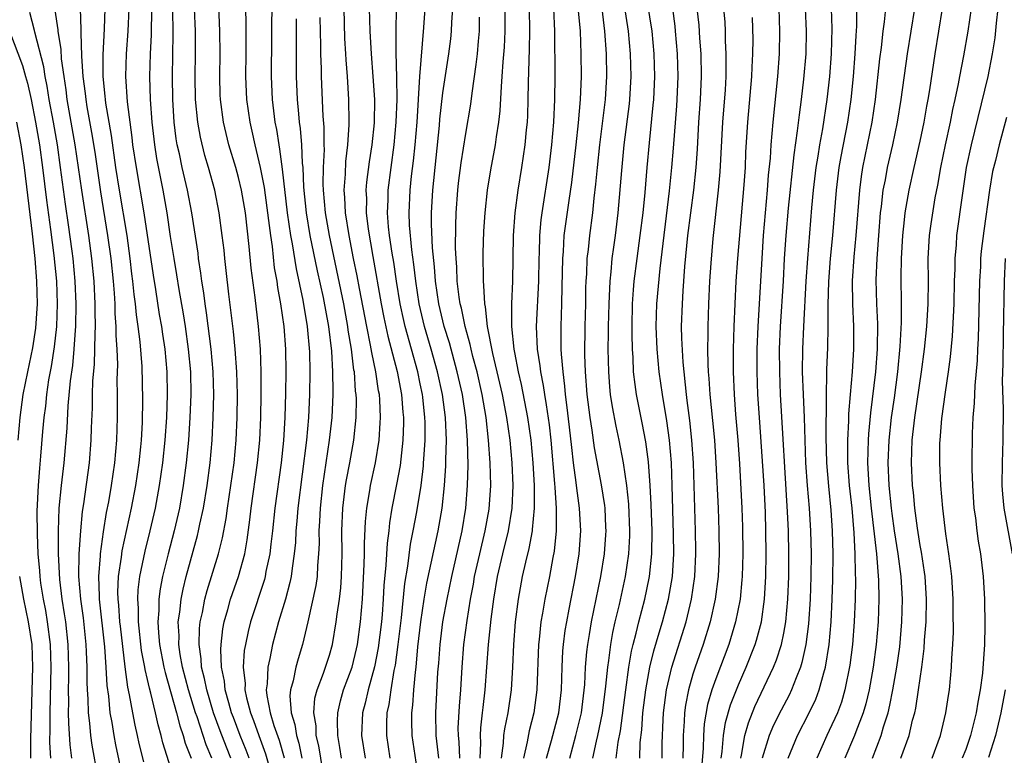
# Model space of a CAD drawing. Units: inches. Extents: x 2626328 to 2628000, y 1446000 to 1449000.
# Drawn here: x 2626958 to 2627044, y 1446153 to 1446218 of the extents above; entities that cross this region are included whole.
import ezdxf

# ---------------------------------------------------------------- set-up
doc = ezdxf.new("R2010")
doc.units = ezdxf.units.IN
doc.header["$MEASUREMENT"] = 0
doc.layers.add('LD26251446_2ft', color=245, linetype='Continuous')

msp = doc.modelspace()

# ---------------------------------------------------------------- linework, layer by layer
at = {"layer": 'LD26251446_2ft'}
for points, elevation in [([(2626977.941, 1446153), (2626977.693, 1446153.693), (2626977.161, 1446155), (2626976.562, 1446156.562), (2626976.403, 1446157), (2626976.143, 1446157.856), (2626975.841, 1446159), (2626975.775, 1446159.775), (2626975.513, 1446161), (2626975.444, 1446162.556), (2626975.472, 1446163), (2626975.627, 1446164.373), (2626975.749, 1446165), (2626976.07, 1446166.07), (2626976.314, 1446167), (2626977.011, 1446169), (2626977.557, 1446171), (2626977.782, 1446172.218), (2626978.015, 1446173.985), (2626978.128, 1446175), (2626978.688, 1446179), (2626978.878, 1446181), (2626978.975, 1446183), (2626979.013, 1446185), (2626979.005, 1446187), (2626978.928, 1446189), (2626978.759, 1446191), (2626978.459, 1446193.54), (2626978.126, 1446196.126), (2626977.956, 1446198.044), (2626977.612, 1446201), (2626977.266, 1446203), (2626977, 1446204.13), (2626976.762, 1446205), (2626976.166, 1446207), (2626975.677, 1446209), (2626975.411, 1446211), (2626975.396, 1446211.396), (2626975.358, 1446213), (2626975.389, 1446215), (2626975.366, 1446217), (2626975.121, 1446222.88)], 10534), ([(2626977.6, 1446220.4), (2626977.663, 1446217.662), (2626977.648, 1446216.351), (2626977.655, 1446215), (2626977.63, 1446213), (2626977.709, 1446211), (2626977.991, 1446209), (2626978.188, 1446208.188), (2626978.432, 1446207), (2626978.901, 1446205), (2626979.249, 1446203.249), (2626979.657, 1446200.343), (2626979.811, 1446199), (2626979.959, 1446198.041), (2626980.158, 1446196.158), (2626980.373, 1446195), (2626980.441, 1446194.441), (2626980.71, 1446193), (2626980.992, 1446191), (2626981.133, 1446189), (2626981.161, 1446187), (2626981.143, 1446185.143), (2626981.083, 1446183), (2626980.953, 1446180.953), (2626980.75, 1446179), (2626980.201, 1446175), (2626979.987, 1446173), (2626979.838, 1446171.838), (2626979.759, 1446171), (2626979.421, 1446169.421), (2626979.351, 1446169), (2626979.279, 1446168.721), (2626978.055, 1446165), (2626977.841, 1446164.159), (2626977.607, 1446163), (2626977.518, 1446162.482), (2626977.426, 1446161), (2626977.578, 1446159.578), (2626977.563, 1446159), (2626977.703, 1446158.297), (2626978.049, 1446157), (2626978.321, 1446156.321), (2626978.781, 1446155), (2626979.388, 1446153.388), (2626979.811, 1446151.811)], 10532), ([(2627008.176, 1446153), (2627008.505, 1446154.504), (2627008.633, 1446155), (2627009.029, 1446156.971), (2627009.342, 1446159.342), (2627009.502, 1446161), (2627009.601, 1446161.601), (2627009.764, 1446163), (2627009.941, 1446164.059), (2627010.15, 1446165), (2627010.522, 1446166.522), (2627011.076, 1446169), (2627011.36, 1446171), (2627011.444, 1446172.556), (2627011.451, 1446173), (2627011.362, 1446175.362), (2627011.187, 1446177), (2627010.888, 1446179), (2627010.508, 1446181), (2627010.237, 1446182.237), (2627009.918, 1446183.918), (2627009.755, 1446185), (2627009.684, 1446185.684), (2627009.583, 1446187), (2627009.551, 1446189), (2627009.581, 1446190.419), (2627009.576, 1446191), (2627009.624, 1446193), (2627009.669, 1446193.669), (2627009.714, 1446195), (2627009.807, 1446195.808), (2627009.9, 1446197), (2627010.022, 1446197.978), (2627010.172, 1446199), (2627010.42, 1446201), (2627010.73, 1446204.73), (2627010.959, 1446207), (2627011.405, 1446210.596), (2627011.444, 1446211), (2627011.558, 1446213), (2627011.515, 1446215), (2627011.32, 1446217), (2627010.703, 1446221)], 10502), ([(2627010.229, 1446153), (2627010.413, 1446154.413), (2627010.611, 1446155.389), (2627011.078, 1446159), (2627011.364, 1446161), (2627011.592, 1446162.408), (2627011.735, 1446163), (2627012.007, 1446164.007), (2627012.23, 1446165), (2627012.773, 1446167), (2627013.159, 1446168.841), (2627013.186, 1446169), (2627013.374, 1446171), (2627013.396, 1446173), (2627013.326, 1446175.326), (2627013.234, 1446177), (2627013.082, 1446179.083), (2627012.857, 1446180.857), (2627012.533, 1446182.533), (2627012.028, 1446185), (2627011.9, 1446185.9), (2627011.781, 1446187), (2627011.737, 1446188.264), (2627011.675, 1446189), (2627011.664, 1446190.335), (2627011.635, 1446191), (2627011.681, 1446193), (2627011.767, 1446194.233), (2627011.839, 1446195), (2627012.08, 1446197), (2627012.36, 1446199), (2627012.617, 1446201), (2627012.79, 1446202.79), (2627012.969, 1446205), (2627013.172, 1446207.172), (2627013.51, 1446210.49), (2627013.548, 1446211), (2627013.64, 1446213), (2627013.59, 1446215), (2627013.397, 1446217), (2627012.775, 1446221)], 10500), ([(2626979.946, 1446220.054), (2626979.87, 1446213), (2626979.963, 1446211), (2626980.214, 1446209), (2626980.346, 1446208.346), (2626980.541, 1446207), (2626980.623, 1446206.623), (2626980.855, 1446204.855), (2626981.3, 1446201), (2626981.58, 1446199), (2626981.719, 1446198.282), (2626982.068, 1446196.068), (2626982.667, 1446193.332), (2626983.059, 1446191), (2626983.242, 1446188.758), (2626983.276, 1446187), (2626983.254, 1446185), (2626983.163, 1446183), (2626982.982, 1446181), (2626982.221, 1446175), (2626982.138, 1446173.862), (2626982.049, 1446173), (2626982.009, 1446171.991), (2626981.915, 1446171), (2626981.714, 1446169.714), (2626981.64, 1446169), (2626981.534, 1446168.466), (2626981.128, 1446167), (2626980.531, 1446165), (2626980.003, 1446163), (2626979.77, 1446161.77), (2626979.581, 1446161), (2626979.532, 1446159.532), (2626979.451, 1446159), (2626979.493, 1446158.507), (2626979.791, 1446157), (2626980.115, 1446155.885), (2626980.586, 1446154.586), (2626981.025, 1446153.025)], 10530), ([(2626962.323, 1446153), (2626962.181, 1446154.181), (2626962.064, 1446156.064), (2626962.057, 1446157), (2626962.079, 1446157.921), (2626962.057, 1446159), (2626962.061, 1446160.061), (2626962.084, 1446161), (2626962.025, 1446163), (2626961.799, 1446165), (2626961.702, 1446165.702), (2626961.48, 1446167), (2626961.269, 1446168.731), (2626961.163, 1446171), (2626961.173, 1446171.173), (2626961.16, 1446173), (2626961.229, 1446175), (2626961.423, 1446177), (2626961.668, 1446179), (2626961.937, 1446182.062), (2626962.026, 1446184.026), (2626962.226, 1446186.226), (2626962.418, 1446187.582), (2626962.554, 1446189), (2626962.668, 1446190.668), (2626962.703, 1446191), (2626962.732, 1446193), (2626962.644, 1446195), (2626962.449, 1446197), (2626962.369, 1446197.631), (2626962.049, 1446199.951), (2626961.775, 1446201.775), (2626961.353, 1446205), (2626961.07, 1446207), (2626960.725, 1446209), (2626960.354, 1446211), (2626960.172, 1446212.172), (2626959.995, 1446213), (2626959.875, 1446213.875), (2626959.073, 1446216.927), (2626959.053, 1446217.053), (2626958.636, 1446218.636)], 10550), ([(2626964.617, 1446151.383), (2626964.125, 1446154.126), (2626964.018, 1446155), (2626963.936, 1446156.064), (2626963.809, 1446157), (2626963.781, 1446158.219), (2626963.714, 1446159), (2626963.681, 1446159.681), (2626963.685, 1446161), (2626963.641, 1446162.359), (2626963.604, 1446163), (2626963.353, 1446165.353), (2626963.122, 1446167), (2626962.968, 1446169), (2626962.996, 1446171), (2626963.126, 1446173), (2626963.273, 1446174.727), (2626963.385, 1446175.384), (2626963.883, 1446179), (2626964.05, 1446181), (2626964.07, 1446182.07), (2626964.152, 1446183.848), (2626964.157, 1446185), (2626964.191, 1446186.191), (2626964.328, 1446187.673), (2626964.373, 1446189), (2626964.383, 1446190.383), (2626964.423, 1446191), (2626964.389, 1446192.389), (2626964.395, 1446193), (2626964.295, 1446195), (2626964.103, 1446197), (2626963.825, 1446199), (2626963.207, 1446203), (2626962.64, 1446207), (2626961.936, 1446211), (2626961.835, 1446211.835), (2626961.648, 1446213), (2626961.437, 1446214.563), (2626961.397, 1446215.397), (2626961.133, 1446217), (2626961.129, 1446217.129), (2626960.861, 1446218.861)], 10548), ([(2626963.068, 1446219), (2626963.144, 1446217.143), (2626963.132, 1446216.868), (2626963.195, 1446214.805), (2626963.307, 1446213), (2626963.509, 1446211.509), (2626963.557, 1446211), (2626963.665, 1446210.334), (2626964.081, 1446208.081), (2626964.348, 1446206.348), (2626964.847, 1446202.848), (2626965.488, 1446199), (2626965.769, 1446197), (2626965.969, 1446195), (2626966.057, 1446193.943), (2626966.109, 1446193), (2626966.131, 1446192.131), (2626966.224, 1446191), (2626966.218, 1446190.218), (2626966.299, 1446189), (2626966.344, 1446187.656), (2626966.297, 1446186.297), (2626966.316, 1446185), (2626966.317, 1446183), (2626966.269, 1446181), (2626966.104, 1446179), (2626965.808, 1446177), (2626965.556, 1446175.556), (2626965.367, 1446174.633), (2626965.086, 1446172.914), (2626964.826, 1446171), (2626964.823, 1446170.823), (2626964.681, 1446169), (2626964.73, 1446167.27), (2626964.751, 1446167), (2626965.214, 1446162.786), (2626965.326, 1446161), (2626965.405, 1446159.405), (2626965.55, 1446158.45), (2626965.694, 1446157), (2626965.856, 1446156.144), (2626966.032, 1446155), (2626966.18, 1446154.18), (2626966.848, 1446151)], 10546), ([(2626968.66, 1446152.66), (2626968.275, 1446154.275), (2626968.125, 1446155), (2626967.91, 1446155.91), (2626967.699, 1446157), (2626967.42, 1446158.58), (2626967.259, 1446159.259), (2626967.026, 1446161.026), (2626966.611, 1446164.611), (2626966.569, 1446165), (2626966.473, 1446166.473), (2626966.413, 1446167), (2626966.396, 1446167.604), (2626966.452, 1446169), (2626966.699, 1446170.699), (2626966.759, 1446171.241), (2626967.58, 1446175), (2626967.968, 1446177), (2626968.26, 1446179), (2626968.404, 1446180.404), (2626968.455, 1446181), (2626968.548, 1446182.548), (2626968.587, 1446184.587), (2626968.518, 1446187.483), (2626968.35, 1446189.65), (2626968.181, 1446191), (2626968.026, 1446192.026), (2626967.943, 1446193), (2626967.824, 1446193.824), (2626967.717, 1446195), (2626967.631, 1446195.631), (2626967.481, 1446197), (2626967.199, 1446199), (2626966.532, 1446203), (2626966.217, 1446205), (2626965.828, 1446207.828), (2626965.336, 1446210.664), (2626965.292, 1446211), (2626965.276, 1446211.276), (2626965.088, 1446213), (2626965.088, 1446214.912), (2626965.209, 1446217.209), (2626965.267, 1446219)], 10544), ([(2626971.393, 1446151), (2626970.345, 1446154.345), (2626970.195, 1446155), (2626969.922, 1446155.922), (2626969.691, 1446157), (2626969.29, 1446158.71), (2626969.16, 1446159.16), (2626969, 1446159.911), (2626968.788, 1446160.788), (2626968.76, 1446161), (2626968.481, 1446162.481), (2626968.203, 1446165), (2626968.206, 1446166.205), (2626968.148, 1446167), (2626968.18, 1446167.82), (2626968.331, 1446169), (2626968.783, 1446171.217), (2626969.236, 1446173), (2626969.701, 1446175), (2626970.067, 1446177), (2626970.338, 1446179), (2626970.542, 1446181), (2626970.695, 1446183), (2626970.771, 1446185), (2626970.727, 1446187), (2626970.544, 1446189), (2626970.34, 1446190.34), (2626970.255, 1446191), (2626970.065, 1446192.065), (2626969.727, 1446194.273), (2626969.518, 1446195.518), (2626968.711, 1446201), (2626968.014, 1446205), (2626967.719, 1446207), (2626967.649, 1446207.649), (2626967.227, 1446210.772), (2626967.086, 1446213), (2626967.154, 1446215), (2626967.297, 1446217), (2626967.375, 1446219)], 10542), ([(2626969.343, 1446219), (2626969.306, 1446216.695), (2626969.227, 1446215), (2626969.174, 1446213), (2626969.23, 1446211), (2626969.384, 1446209), (2626969.614, 1446207), (2626969.801, 1446205.801), (2626970.347, 1446203), (2626970.7, 1446201), (2626971, 1446198.913), (2626971.303, 1446197), (2626971.555, 1446195.555), (2626971.754, 1446194.246), (2626972.129, 1446192.129), (2626972.304, 1446191), (2626972.587, 1446189), (2626972.768, 1446187), (2626972.812, 1446185), (2626972.732, 1446183), (2626972.59, 1446181), (2626972.404, 1446179), (2626972.148, 1446177), (2626971.799, 1446175), (2626971.344, 1446173), (2626970.817, 1446171), (2626970.323, 1446169), (2626970.101, 1446167.899), (2626969.987, 1446167), (2626969.985, 1446165.985), (2626969.905, 1446165), (2626969.958, 1446164.042), (2626970.067, 1446163), (2626970.439, 1446161), (2626970.538, 1446160.538), (2626971.54, 1446157), (2626971.831, 1446155.831), (2626972.129, 1446155), (2626972.312, 1446154.312), (2626972.827, 1446153)], 10540), ([(2626974.666, 1446153), (2626974.164, 1446154.165), (2626973.365, 1446156.635), (2626973.233, 1446157), (2626972.609, 1446159), (2626972.087, 1446161), (2626971.88, 1446162.12), (2626971.762, 1446163), (2626971.78, 1446163.78), (2626971.708, 1446165), (2626971.837, 1446165.837), (2626971.947, 1446167), (2626972.123, 1446167.877), (2626972.41, 1446169), (2626973.403, 1446172.597), (2626973.498, 1446173), (2626973.611, 1446173.611), (2626973.912, 1446175), (2626974.247, 1446177), (2626974.51, 1446179), (2626974.676, 1446181), (2626974.784, 1446183), (2626974.84, 1446185), (2626974.786, 1446187), (2626974.605, 1446189), (2626974.198, 1446192.198), (2626974.067, 1446193), (2626973.952, 1446193.952), (2626973.783, 1446195), (2626973.703, 1446195.703), (2626973.494, 1446197), (2626973.443, 1446197.443), (2626972.885, 1446201), (2626972.509, 1446203), (2626972.045, 1446205), (2626971.806, 1446206.194), (2626971.621, 1446207), (2626971.532, 1446207.532), (2626971.353, 1446209), (2626971.221, 1446211), (2626971.187, 1446213), (2626971.243, 1446216.757), (2626971.226, 1446219)], 10538), ([(2626976.344, 1446153), (2626975.951, 1446153.951), (2626975.399, 1446155.399), (2626974.819, 1446157), (2626974.209, 1446159), (2626974.023, 1446160.023), (2626973.757, 1446161), (2626973.728, 1446161.728), (2626973.544, 1446163), (2626973.579, 1446164.421), (2626973.644, 1446165), (2626973.834, 1446165.834), (2626974.042, 1446167), (2626974.242, 1446167.758), (2626975.253, 1446171), (2626975.599, 1446172.401), (2626975.91, 1446174.09), (2626976.03, 1446175), (2626976.335, 1446177), (2626976.611, 1446179), (2626976.786, 1446181), (2626976.878, 1446183), (2626976.914, 1446185), (2626976.869, 1446187), (2626976.721, 1446189), (2626976.558, 1446190.558), (2626976.144, 1446193.855), (2626975.928, 1446195.928), (2626975.797, 1446197), (2626975.729, 1446197.729), (2626975.578, 1446199), (2626975.309, 1446201), (2626974.913, 1446203), (2626974.371, 1446205), (2626974.054, 1446206.054), (2626973.658, 1446207.658), (2626973.42, 1446209), (2626973.233, 1446211), (2626973.195, 1446213), (2626973.224, 1446215), (2626973.213, 1446217), (2626973.147, 1446219)], 10536), ([(2626986.07, 1446153), (2626985.937, 1446153.937), (2626985.741, 1446155), (2626985.703, 1446156.297), (2626985.734, 1446157), (2626985.971, 1446158.029), (2626986.255, 1446159), (2626986.998, 1446161), (2626987.388, 1446162.612), (2626987.468, 1446163), (2626987.743, 1446165), (2626987.906, 1446167), (2626988.076, 1446170.076), (2626988.095, 1446171), (2626988.085, 1446171.915), (2626988.173, 1446173.827), (2626988.287, 1446175), (2626988.57, 1446176.57), (2626988.634, 1446177), (2626989.065, 1446179), (2626989.371, 1446181), (2626989.482, 1446182.519), (2626989.498, 1446183), (2626989.441, 1446184.559), (2626989.407, 1446185), (2626989.338, 1446185.338), (2626989.102, 1446187), (2626988.726, 1446188.726), (2626988.634, 1446189.366), (2626988.298, 1446191), (2626987.651, 1446194.349), (2626987.453, 1446195.453), (2626987.129, 1446197), (2626986.739, 1446199), (2626986.424, 1446201), (2626986.365, 1446202.365), (2626986.308, 1446203), (2626986.418, 1446204.418), (2626986.458, 1446205.542), (2626986.638, 1446207), (2626986.745, 1446208.745), (2626986.744, 1446209), (2626986.706, 1446211), (2626986.583, 1446213), (2626986.472, 1446214.472), (2626986.454, 1446215), (2626986.369, 1446216.369), (2626986.294, 1446219)], 10524), ([(2626988.497, 1446219), (2626988.552, 1446217), (2626988.676, 1446215), (2626988.837, 1446213), (2626988.96, 1446211), (2626988.933, 1446208.933), (2626988.744, 1446207), (2626988.504, 1446205.496), (2626988.281, 1446203.72), (2626988.222, 1446203), (2626988.257, 1446202.257), (2626988.25, 1446201), (2626988.416, 1446199.584), (2626988.822, 1446197.178), (2626989.572, 1446193), (2626989.804, 1446191.804), (2626990.151, 1446190.151), (2626990.966, 1446187.034), (2626991.358, 1446185), (2626991.467, 1446183.467), (2626991.517, 1446183), (2626991.517, 1446182.483), (2626991.469, 1446181), (2626991.233, 1446178.767), (2626990.924, 1446177.076), (2626990.507, 1446175), (2626990.293, 1446173.707), (2626990.226, 1446173), (2626990.077, 1446171.923), (2626989.974, 1446169.974), (2626989.79, 1446168.21), (2626989.729, 1446167), (2626989.635, 1446165.635), (2626989.579, 1446165), (2626989.299, 1446162.701), (2626988.97, 1446161.03), (2626988.412, 1446159), (2626988.158, 1446157.842), (2626987.922, 1446157), (2626987.836, 1446155), (2626988.142, 1446153)], 10522), ([(2626990.357, 1446153), (2626990.059, 1446155), (2626990.065, 1446156.065), (2626990.102, 1446157), (2626990.268, 1446157.731), (2626990.43, 1446159), (2626990.713, 1446160.713), (2626990.817, 1446161.183), (2626991.067, 1446163), (2626991.343, 1446165.343), (2626991.629, 1446168.372), (2626991.895, 1446169.895), (2626992.152, 1446171.848), (2626992.386, 1446173), (2626992.694, 1446174.694), (2626993.071, 1446177), (2626993.281, 1446178.719), (2626993.3, 1446179), (2626993.308, 1446179.308), (2626993.42, 1446181), (2626993.418, 1446182.582), (2626993.403, 1446183), (2626993.224, 1446184.776), (2626993.196, 1446185), (2626993, 1446185.94), (2626992.775, 1446187), (2626991.67, 1446191), (2626991.542, 1446191.542), (2626991.238, 1446193), (2626990.916, 1446195), (2626990.672, 1446196.672), (2626990.53, 1446197.47), (2626990.308, 1446199), (2626990.218, 1446199.783), (2626990.12, 1446201), (2626990.165, 1446202.165), (2626990.171, 1446203), (2626990.426, 1446205), (2626990.706, 1446207), (2626990.891, 1446209), (2626990.955, 1446211), (2626990.933, 1446212.933), (2626990.886, 1446215.114), (2626990.881, 1446217), (2626990.9, 1446219)], 10520), ([(2626992.892, 1446150.892), (2626992.278, 1446155), (2626992.248, 1446156.248), (2626992.252, 1446157), (2626992.342, 1446157.658), (2626992.434, 1446159), (2626992.57, 1446160.57), (2626992.637, 1446161), (2626992.8, 1446162.8), (2626993.057, 1446165), (2626993.353, 1446167), (2626993.59, 1446168.41), (2626994.573, 1446173), (2626994.914, 1446175), (2626995.134, 1446177), (2626995.254, 1446178.746), (2626995.254, 1446179.254), (2626995.3, 1446181), (2626995.219, 1446183), (2626994.965, 1446185), (2626994.523, 1446187), (2626993.964, 1446189), (2626993.382, 1446191), (2626992.906, 1446193), (2626992.599, 1446195), (2626992.446, 1446196.446), (2626992.259, 1446197.741), (2626992.063, 1446199.937), (2626992.016, 1446201), (2626992.107, 1446203), (2626992.24, 1446204.24), (2626992.413, 1446205.587), (2626992.557, 1446207), (2626992.722, 1446209), (2626992.957, 1446213), (2626993.323, 1446217.323), (2626993.418, 1446219)], 10518), ([(2626994.638, 1446153), (2626994.391, 1446155), (2626994.357, 1446157), (2626994.56, 1446160.561), (2626994.634, 1446161.366), (2626994.747, 1446163), (2626994.998, 1446165), (2626995.362, 1446167), (2626995.768, 1446169), (2626996.686, 1446173), (2626997.014, 1446175), (2626997.167, 1446177), (2626997.204, 1446178.796), (2626997.154, 1446181), (2626997.006, 1446182.994), (2626996.707, 1446185), (2626996.255, 1446187), (2626995.562, 1446189.562), (2626995.118, 1446191), (2626994.626, 1446193), (2626994.33, 1446195), (2626994.249, 1446196.249), (2626994.074, 1446197.926), (2626993.988, 1446200.013), (2626993.984, 1446201), (2626994.093, 1446203), (2626994.686, 1446208.686), (2626994.732, 1446209.267), (2626995, 1446211.579), (2626995.521, 1446215), (2626995.686, 1446216.314), (2626995.757, 1446217), (2626995.787, 1446217.787), (2626995.865, 1446219)], 10516), ([(2626998.282, 1446153), (2626998.33, 1446154.331), (2626998.295, 1446155), (2626998.323, 1446155.677), (2626998.492, 1446157), (2626998.531, 1446157.469), (2626998.722, 1446159), (2626999.005, 1446163), (2626999.241, 1446165.241), (2626999.466, 1446167), (2626999.795, 1446169), (2627000.258, 1446171), (2627000.755, 1446173), (2627001.092, 1446175), (2627001.174, 1446177), (2627001.087, 1446179), (2627000.899, 1446181), (2627000.615, 1446183), (2627000.235, 1446185), (2627000.011, 1446186.011), (2626999.384, 1446188.616), (2626998.929, 1446191), (2626998.744, 1446192.744), (2626998.68, 1446193), (2626998.609, 1446194.609), (2626998.552, 1446195), (2626998.539, 1446197.461), (2626998.597, 1446199.403), (2626998.699, 1446201), (2626998.92, 1446203), (2626999.212, 1446204.788), (2626999.61, 1446207), (2626999.697, 1446207.697), (2626999.903, 1446209), (2627000.021, 1446209.979), (2627000.137, 1446212.137), (2627000.222, 1446213), (2627000.303, 1446214.303), (2627000.411, 1446215.589), (2627000.474, 1446217), (2627000.473, 1446219)], 10512), ([(2627002.578, 1446219), (2627002.615, 1446217), (2627002.585, 1446215.415), (2627002.535, 1446213.465), (2627002.485, 1446212.485), (2627002.478, 1446211), (2627002.435, 1446209.564), (2627002.402, 1446209), (2627002.327, 1446208.327), (2627002.211, 1446207), (2627001.915, 1446205), (2627001.588, 1446203), (2627001.322, 1446201), (2627001.184, 1446199), (2627001.118, 1446195), (2627001.044, 1446193), (2627001.034, 1446191), (2627001.237, 1446189), (2627001.28, 1446188.72), (2627001.629, 1446187), (2627001.894, 1446185.894), (2627002.441, 1446183), (2627002.73, 1446181), (2627002.922, 1446179), (2627003.033, 1446177), (2627003.034, 1446175), (2627002.862, 1446173.138), (2627002.837, 1446173), (2627002.559, 1446171.441), (2627002.256, 1446170.256), (2627001.982, 1446169), (2627001.615, 1446167), (2627001.36, 1446165), (2627001.193, 1446163), (2627001.105, 1446161), (2627000.99, 1446159), (2627000.706, 1446157), (2627000.414, 1446155.586), (2627000.339, 1446155), (2627000.309, 1446154.309), (2627000.126, 1446153)], 10510), ([(2627004.732, 1446219), (2627004.821, 1446217), (2627004.83, 1446213), (2627004.816, 1446211), (2627004.726, 1446209), (2627004.556, 1446207), (2627004.309, 1446205), (2627003.696, 1446201), (2627003.615, 1446200.385), (2627003.494, 1446199), (2627003.455, 1446197.455), (2627003.429, 1446197), (2627003.405, 1446195), (2627003.211, 1446191), (2627003.297, 1446189), (2627003.532, 1446187.532), (2627003.58, 1446187), (2627003.82, 1446185.819), (2627003.924, 1446185), (2627004.094, 1446184.094), (2627004.334, 1446182.334), (2627004.486, 1446181), (2627004.821, 1446177.179), (2627004.83, 1446176.83), (2627004.961, 1446175), (2627004.952, 1446173), (2627004.774, 1446171.226), (2627004.656, 1446170.656), (2627004.363, 1446169), (2627003.959, 1446167), (2627003.758, 1446165.758), (2627003.609, 1446165), (2627003.453, 1446163.453), (2627003.393, 1446163), (2627003.259, 1446159), (2627003.004, 1446157), (2627002.596, 1446155.404), (2627002.42, 1446154.42), (2627002.088, 1446153)], 10508), ([(2627004.124, 1446153), (2627004.565, 1446154.565), (2627005.183, 1446157), (2627005.42, 1446159), (2627005.489, 1446161), (2627005.555, 1446162.445), (2627005.6, 1446163), (2627005.762, 1446164.238), (2627005.886, 1446165), (2627006.118, 1446166.118), (2627006.677, 1446169), (2627006.983, 1446171), (2627007.131, 1446173), (2627007.028, 1446175), (2627006.776, 1446176.775), (2627006.735, 1446177.266), (2627006.493, 1446179), (2627006.334, 1446180.334), (2627006.143, 1446182.143), (2627005.891, 1446184.109), (2627005.794, 1446185), (2627005.737, 1446185.737), (2627005.567, 1446187), (2627005.427, 1446188.573), (2627005.411, 1446189), (2627005.389, 1446191), (2627005.463, 1446193), (2627005.501, 1446194.499), (2627005.536, 1446197), (2627005.592, 1446197.592), (2627005.678, 1446199), (2627006.094, 1446202.093), (2627006.332, 1446203.668), (2627006.715, 1446207), (2627006.919, 1446208.919), (2627007.106, 1446211), (2627007.19, 1446213), (2627007.172, 1446215), (2627007.089, 1446217), (2627006.908, 1446219.092)], 10506), ([(2627006.157, 1446153), (2627006.705, 1446155), (2627007.179, 1446157), (2627007.472, 1446159.472), (2627007.556, 1446161), (2627007.657, 1446162.343), (2627007.737, 1446163), (2627007.892, 1446163.893), (2627008.062, 1446165), (2627008.888, 1446169), (2627009.208, 1446171), (2627009.336, 1446172.664), (2627009.355, 1446173), (2627009.342, 1446173.342), (2627009.261, 1446175), (2627009.234, 1446175.234), (2627008.939, 1446177.061), (2627008.333, 1446180.333), (2627008.13, 1446181.87), (2627007.95, 1446183), (2627007.701, 1446185), (2627007.544, 1446187), (2627007.49, 1446188.511), (2627007.51, 1446191), (2627007.565, 1446193), (2627007.583, 1446194.417), (2627007.603, 1446195), (2627007.652, 1446195.652), (2627007.695, 1446197), (2627007.795, 1446197.795), (2627007.915, 1446199), (2627008.179, 1446201), (2627008.305, 1446202.305), (2627008.462, 1446203.538), (2627008.594, 1446205), (2627008.808, 1446207), (2627009.304, 1446211), (2627009.427, 1446213), (2627009.399, 1446215), (2627009.247, 1446217), (2627008.998, 1446219.002)], 10504), ([(2627012.31, 1446153), (2627012.368, 1446154.368), (2627012.51, 1446155.49), (2627012.598, 1446157), (2627012.844, 1446159), (2627013.21, 1446161), (2627013.55, 1446162.45), (2627014.038, 1446164.038), (2627014.313, 1446165), (2627014.853, 1446167), (2627015.187, 1446169), (2627015.307, 1446171), (2627015.294, 1446172.706), (2627015.174, 1446177), (2627015.102, 1446179), (2627014.943, 1446181), (2627014.702, 1446182.702), (2627014.309, 1446185), (2627014.039, 1446187), (2627013.859, 1446189), (2627013.768, 1446191), (2627013.828, 1446193), (2627014.113, 1446196.113), (2627014.947, 1446202.947), (2627015.147, 1446205), (2627015.294, 1446206.706), (2627015.575, 1446210.425), (2627015.613, 1446211), (2627015.694, 1446213), (2627015.645, 1446215), (2627015.475, 1446217), (2627015.432, 1446217.432), (2627015.225, 1446219)], 10498), ([(2627014.293, 1446153), (2627014.304, 1446154.304), (2627014.378, 1446156.378), (2627014.415, 1446157), (2627014.671, 1446159), (2627015.126, 1446161), (2627016.395, 1446165), (2627016.884, 1446167), (2627017.17, 1446169), (2627017.263, 1446171), (2627017.261, 1446171.261), (2627017.237, 1446173), (2627017.046, 1446179), (2627016.915, 1446181), (2627016.721, 1446182.722), (2627016.5, 1446184.5), (2627016.423, 1446185), (2627016.126, 1446187.874), (2627016.014, 1446189.986), (2627016.001, 1446191), (2627016.07, 1446193), (2627016.131, 1446194.13), (2627016.287, 1446196.287), (2627016.555, 1446199), (2627017.062, 1446203), (2627017.273, 1446205), (2627017.39, 1446206.61), (2627017.523, 1446209), (2627017.662, 1446211), (2627017.756, 1446213), (2627017.717, 1446215), (2627017.606, 1446216.394), (2627017.534, 1446217.534), (2627017.377, 1446219)], 10496), ([(2627019.691, 1446219), (2627019.79, 1446217.79), (2627019.825, 1446217), (2627019.838, 1446216.162), (2627019.906, 1446215), (2627019.886, 1446214.114), (2627019.899, 1446213), (2627019.83, 1446211.83), (2627019.607, 1446209), (2627019.377, 1446204.623), (2627019.23, 1446203), (2627018.761, 1446198.761), (2627018.563, 1446196.563), (2627018.462, 1446195), (2627018.368, 1446193), (2627018.297, 1446191), (2627018.306, 1446190.306), (2627018.286, 1446189), (2627018.308, 1446187.692), (2627018.349, 1446187), (2627018.409, 1446186.409), (2627018.493, 1446185), (2627018.728, 1446182.728), (2627018.887, 1446181), (2627019.011, 1446178.989), (2627019.205, 1446175), (2627019.283, 1446173), (2627019.304, 1446171), (2627019.221, 1446169), (2627018.964, 1446167), (2627018.522, 1446165), (2627017.9, 1446163), (2627017.188, 1446161), (2627017, 1446160.403), (2627016.604, 1446159), (2627016.35, 1446157.65), (2627016.264, 1446157), (2627016.238, 1446156.238), (2627016.15, 1446155), (2627016.144, 1446154.144), (2627016.111, 1446153)], 10494), ([(2627019.49, 1446153), (2627019.574, 1446153.574), (2627019.694, 1446155), (2627019.873, 1446156.127), (2627020.31, 1446157.69), (2627021, 1446159.445), (2627021.691, 1446161), (2627022.481, 1446163), (2627022.604, 1446163.396), (2627023.032, 1446165), (2627023.307, 1446167), (2627023.415, 1446169), (2627023.434, 1446171), (2627023.417, 1446173), (2627023.377, 1446174.623), (2627023.262, 1446177), (2627023.13, 1446179.13), (2627022.847, 1446183), (2627022.723, 1446185), (2627022.652, 1446187), (2627022.655, 1446189), (2627022.729, 1446191), (2627023.08, 1446197), (2627023.215, 1446199), (2627023.568, 1446203), (2627023.662, 1446204.337), (2627023.812, 1446205.812), (2627023.879, 1446207), (2627023.983, 1446207.983), (2627024.053, 1446209), (2627024.478, 1446213), (2627024.606, 1446215), (2627024.648, 1446217), (2627024.583, 1446219)], 10490), ([(2627021.204, 1446153), (2627021.267, 1446153.267), (2627021.573, 1446155), (2627021.889, 1446156.111), (2627022.459, 1446157.541), (2627024.1, 1446161), (2627024.356, 1446161.644), (2627024.794, 1446163), (2627025, 1446164.004), (2627025.179, 1446165), (2627025.355, 1446167), (2627025.424, 1446169), (2627025.434, 1446171), (2627025.397, 1446173), (2627025.326, 1446174.674), (2627024.714, 1446185), (2627024.631, 1446187), (2627024.619, 1446189), (2627024.7, 1446191), (2627024.957, 1446195), (2627025.07, 1446197), (2627025.208, 1446199), (2627025.418, 1446201.418), (2627025.893, 1446206.107), (2627026.214, 1446208.214), (2627026.371, 1446209.629), (2627026.562, 1446211), (2627026.768, 1446212.768), (2627026.956, 1446215), (2627027, 1446217), (2627026.903, 1446219)], 10488), ([(2627029.151, 1446219), (2627029.228, 1446217.228), (2627029.171, 1446215), (2627029.012, 1446213), (2627028.788, 1446211), (2627028.407, 1446208.407), (2627028.15, 1446207), (2627027.996, 1446205.996), (2627027.821, 1446205), (2627027.58, 1446203), (2627027.437, 1446201.436), (2627027.071, 1446197), (2627026.94, 1446195), (2627026.716, 1446191), (2627026.632, 1446189), (2627026.624, 1446187), (2627026.691, 1446185), (2627026.783, 1446183), (2627026.914, 1446179), (2627027.049, 1446177), (2627027.227, 1446175), (2627027.351, 1446173), (2627027.391, 1446171), (2627027.374, 1446169), (2627027.31, 1446167), (2627027.173, 1446164.827), (2627026.943, 1446163), (2627026.593, 1446161.407), (2627026.461, 1446161), (2627026.074, 1446160.073), (2627025.676, 1446159), (2627025.459, 1446158.541), (2627024.765, 1446157.235), (2627024.097, 1446155.903), (2627023.711, 1446155), (2627023.104, 1446153)], 10486), ([(2627025.383, 1446153), (2627026.194, 1446155), (2627027.241, 1446157), (2627027.807, 1446158.192), (2627028.115, 1446159), (2627028.514, 1446160.515), (2627028.671, 1446161), (2627028.984, 1446163), (2627029.161, 1446165), (2627029.263, 1446167), (2627029.317, 1446168.683), (2627029.334, 1446171), (2627029.286, 1446173), (2627029.164, 1446174.836), (2627028.943, 1446176.943), (2627028.776, 1446179), (2627028.735, 1446181.265), (2627028.76, 1446184.76), (2627028.748, 1446185), (2627028.786, 1446186.787), (2627028.781, 1446187.219), (2627028.866, 1446189.134), (2627028.909, 1446191), (2627028.912, 1446192.913), (2627028.969, 1446194.969), (2627029.115, 1446197), (2627029.303, 1446199), (2627029.629, 1446203), (2627029.877, 1446205), (2627030.044, 1446205.956), (2627030.633, 1446209), (2627030.92, 1446211), (2627031.122, 1446213), (2627031.283, 1446215), (2627031.364, 1446216.636), (2627031.432, 1446217.432), (2627031.429, 1446219)], 10484), ([(2627033.934, 1446219), (2627033.84, 1446217.839), (2627033.719, 1446217), (2627033.558, 1446215.558), (2627033.42, 1446214.58), (2627033.04, 1446211), (2627032.746, 1446209), (2627031.934, 1446205), (2627031.804, 1446204.196), (2627031.649, 1446203), (2627031.319, 1446199), (2627031.149, 1446197.148), (2627031.012, 1446195.012), (2627031.032, 1446193), (2627031.136, 1446191), (2627031.14, 1446189), (2627031.006, 1446187), (2627030.826, 1446185), (2627030.7, 1446183.3), (2627030.696, 1446182.696), (2627030.605, 1446181), (2627030.599, 1446179), (2627030.746, 1446177), (2627030.969, 1446175), (2627031.163, 1446172.837), (2627031.259, 1446171), (2627031.285, 1446169.285), (2627031.312, 1446168.688), (2627031.282, 1446167), (2627031.19, 1446165), (2627031.031, 1446163), (2627030.812, 1446161.188), (2627030.375, 1446159), (2627030.06, 1446157.94), (2627029.706, 1446157), (2627029, 1446155.44), (2627028.78, 1446155), (2627027.895, 1446153)], 10482), ([(2627036.495, 1446219), (2627035.841, 1446215), (2627035.307, 1446211), (2627034.976, 1446209), (2627034.567, 1446207), (2627034.1, 1446205), (2627033.904, 1446203.904), (2627033.722, 1446203), (2627033.562, 1446201.562), (2627033.482, 1446201), (2627033.316, 1446199), (2627033.177, 1446197), (2627033.101, 1446195.101), (2627033.146, 1446193), (2627033.237, 1446191.237), (2627033.218, 1446189), (2627033.059, 1446187), (2627032.612, 1446183.388), (2627032.447, 1446181.553), (2627032.419, 1446181), (2627032.371, 1446179), (2627032.478, 1446177), (2627032.68, 1446175), (2627033.153, 1446171), (2627033.332, 1446168.668), (2627033.36, 1446167), (2627033.288, 1446165), (2627033.124, 1446163), (2627032.863, 1446161), (2627032.501, 1446159), (2627032.209, 1446157.791), (2627031.975, 1446157), (2627031.327, 1446155.327), (2627031.214, 1446155), (2627030.362, 1446153)], 10480), ([(2627032.794, 1446153), (2627033.56, 1446155), (2627033.765, 1446155.766), (2627034.165, 1446157), (2627034.333, 1446157.667), (2627034.595, 1446159), (2627034.94, 1446161), (2627035.195, 1446162.805), (2627035.388, 1446165), (2627035.441, 1446167), (2627035.335, 1446169), (2627035.068, 1446171), (2627034.743, 1446173), (2627034.532, 1446174.532), (2627034.472, 1446175), (2627034.279, 1446177), (2627034.192, 1446179), (2627034.264, 1446181), (2627034.485, 1446183), (2627034.733, 1446184.732), (2627035.022, 1446187), (2627035.236, 1446189.236), (2627035.346, 1446191.346), (2627035.354, 1446193), (2627035.336, 1446195.336), (2627035.355, 1446197), (2627035.461, 1446199), (2627035.603, 1446200.396), (2627035.684, 1446201), (2627036.027, 1446203), (2627036.464, 1446205), (2627037, 1446207.319), (2627037.348, 1446209), (2627037.588, 1446210.412), (2627037.709, 1446211), (2627037.85, 1446211.85), (2627038.311, 1446215), (2627038.971, 1446219)], 10478), ([(2627035.305, 1446153), (2627036.025, 1446155), (2627036.326, 1446156.327), (2627036.513, 1446157), (2627036.604, 1446157.396), (2627036.853, 1446159), (2627037.135, 1446161), (2627037.344, 1446162.656), (2627037.376, 1446163.376), (2627037.51, 1446165), (2627037.547, 1446167), (2627037.426, 1446169), (2627037.383, 1446169.383), (2627037.118, 1446171.118), (2627037, 1446171.728), (2627036.751, 1446173.249), (2627036.516, 1446175), (2627036.397, 1446176.397), (2627036.33, 1446177), (2627036.238, 1446179), (2627036.303, 1446181), (2627036.537, 1446183), (2627037.123, 1446187), (2627037.373, 1446189), (2627037.572, 1446191), (2627037.695, 1446193), (2627037.717, 1446195), (2627037.707, 1446197), (2627037.82, 1446199), (2627037.961, 1446200.039), (2627038.319, 1446202.319), (2627038.542, 1446203.458), (2627038.805, 1446205), (2627039.221, 1446207), (2627039.664, 1446209), (2627039.882, 1446210.118), (2627040.085, 1446211), (2627040.369, 1446212.369), (2627040.476, 1446213), (2627040.827, 1446214.827), (2627041.213, 1446217), (2627041.512, 1446219)], 10476), ([(2627038.04, 1446153), (2627038.788, 1446155), (2627039.264, 1446157), (2627039.488, 1446158.512), (2627039.577, 1446159), (2627039.766, 1446161), (2627039.789, 1446161.789), (2627039.865, 1446163), (2627039.914, 1446164.086), (2627039.892, 1446165.892), (2627039.899, 1446167), (2627039.777, 1446169), (2627039.699, 1446169.699), (2627039.525, 1446171), (2627039.257, 1446172.743), (2627038.977, 1446175), (2627038.823, 1446177), (2627038.725, 1446179), (2627038.739, 1446180.739), (2627038.747, 1446181), (2627038.91, 1446182.91), (2627039.227, 1446185.227), (2627039.494, 1446187), (2627039.669, 1446188.331), (2627039.845, 1446190.155), (2627039.994, 1446193), (2627040.031, 1446195), (2627040.067, 1446196.067), (2627040.066, 1446197), (2627040.178, 1446198.178), (2627040.231, 1446199), (2627040.742, 1446202.743), (2627041.074, 1446205), (2627041.499, 1446207), (2627042.971, 1446213), (2627043.373, 1446215), (2627043.594, 1446216.406), (2627043.721, 1446217.721), (2627043.866, 1446219)], 10474), ([(2626982.094, 1446218.094), (2626982.078, 1446213), (2626982.165, 1446211), (2626982.275, 1446209.725), (2626982.358, 1446209), (2626982.441, 1446208.441), (2626982.551, 1446207), (2626982.612, 1446205.388), (2626982.659, 1446205), (2626982.73, 1446203.27), (2626982.96, 1446201), (2626983.288, 1446199), (2626983.915, 1446195.915), (2626984.442, 1446193.558), (2626984.926, 1446191), (2626985.181, 1446188.819), (2626985.282, 1446187), (2626985.292, 1446185.292), (2626985.313, 1446185), (2626985.224, 1446183), (2626984.989, 1446180.989), (2626984.411, 1446177), (2626984.187, 1446175), (2626984.147, 1446173.853), (2626984.084, 1446173), (2626984.097, 1446171.904), (2626984.059, 1446171), (2626983.959, 1446169.959), (2626983.917, 1446169), (2626983.813, 1446168.187), (2626983.119, 1446165), (2626982.643, 1446163), (2626982.247, 1446161.753), (2626982.043, 1446161), (2626981.814, 1446159.814), (2626981.578, 1446159), (2626981.531, 1446158.469), (2626981.65, 1446157), (2626981.969, 1446155.969), (2626982.107, 1446155), (2626982.317, 1446154.317), (2626982.584, 1446153)], 10528), ([(2626984.567, 1446151), (2626984.071, 1446154.071), (2626983.852, 1446155), (2626983.831, 1446155.831), (2626983.628, 1446157), (2626983.729, 1446158.271), (2626983.914, 1446159), (2626984.485, 1446160.485), (2626985, 1446162.072), (2626985.263, 1446163), (2626985.614, 1446165), (2626985.686, 1446165.686), (2626985.879, 1446167), (2626986.003, 1446167.997), (2626986.069, 1446169), (2626986.129, 1446171), (2626986.106, 1446173), (2626986.178, 1446175), (2626986.431, 1446177), (2626986.507, 1446177.493), (2626986.794, 1446179), (2626987.142, 1446181), (2626987.35, 1446183), (2626987.38, 1446184.621), (2626987.366, 1446185), (2626987.316, 1446185.316), (2626987.204, 1446187), (2626987.168, 1446187.168), (2626986.947, 1446189), (2626986.669, 1446190.669), (2626986.633, 1446191), (2626986.263, 1446193), (2626985.005, 1446199), (2626984.661, 1446201), (2626984.489, 1446203), (2626984.468, 1446203.532), (2626984.499, 1446205), (2626984.571, 1446206.571), (2626984.555, 1446207), (2626984.549, 1446208.549), (2626984.467, 1446209.533), (2626984.305, 1446213), (2626984.301, 1446213.699), (2626984.258, 1446215), (2626984.256, 1446215.744), (2626984.194, 1446218.194)], 10526), ([(2626996.496, 1446153), (2626996.425, 1446154.425), (2626996.361, 1446155), (2626996.351, 1446155.648), (2626996.44, 1446157.56), (2626996.557, 1446159), (2626996.678, 1446161), (2626996.832, 1446163), (2626997.114, 1446165.114), (2626997.426, 1446167), (2626997.677, 1446168.323), (2626997.784, 1446169), (2626998.232, 1446171), (2626998.721, 1446173), (2626999.07, 1446174.93), (2626999.201, 1446177), (2626999.153, 1446179), (2626999.015, 1446181), (2626998.795, 1446183), (2626998.455, 1446185), (2626997.995, 1446187), (2626997.627, 1446188.373), (2626997.476, 1446189), (2626997.404, 1446189.404), (2626996.946, 1446191), (2626996.618, 1446192.617), (2626996.513, 1446193), (2626996.42, 1446193.58), (2626996.25, 1446195), (2626996.213, 1446196.213), (2626996.151, 1446197), (2626996.115, 1446197.885), (2626996.125, 1446199.875), (2626996.166, 1446201), (2626996.311, 1446203), (2626996.38, 1446203.62), (2626996.599, 1446205.401), (2626997, 1446208.005), (2626997.437, 1446210.563), (2626997.555, 1446211.555), (2626997.933, 1446214.067), (2626998.034, 1446215), (2626998.118, 1446216.118), (2626998.206, 1446217), (2626998.223, 1446218.223)], 10514), ([(2627022.213, 1446218.213), (2627022.257, 1446216.257), (2627022.235, 1446215), (2627022.176, 1446213.825), (2627022.157, 1446213), (2627021.795, 1446209), (2627021.638, 1446206.362), (2627021.58, 1446205), (2627021.484, 1446203.484), (2627020.924, 1446197), (2627020.786, 1446195), (2627020.595, 1446191), (2627020.537, 1446189), (2627020.538, 1446187), (2627020.624, 1446185), (2627020.751, 1446183.249), (2627020.941, 1446181), (2627021.085, 1446178.916), (2627021.313, 1446175), (2627021.364, 1446173.364), (2627021.383, 1446171), (2627021.327, 1446169), (2627021.309, 1446168.691), (2627021.141, 1446167), (2627020.75, 1446165), (2627020.144, 1446163), (2627019, 1446159.993), (2627018.655, 1446159), (2627018.285, 1446157.715), (2627017.989, 1446156.011), (2627017.918, 1446155), (2627017.887, 1446153.886), (2627017.661, 1446151)], 10492), ([(2626956.852, 1446217), (2626957.995, 1446213.995), (2626958.252, 1446213), (2626958.427, 1446212.428), (2626958.747, 1446211), (2626959.153, 1446209), (2626959.494, 1446207), (2626959.77, 1446205), (2626960.116, 1446202.116), (2626960.47, 1446199.53), (2626960.755, 1446197.245), (2626960.974, 1446195), (2626961.052, 1446193), (2626960.978, 1446191), (2626960.78, 1446189.22), (2626960.519, 1446187.481), (2626960.297, 1446186.297), (2626960.109, 1446185), (2626960.006, 1446183.994), (2626959.863, 1446183), (2626959.747, 1446181.747), (2626959.586, 1446179.586), (2626959.479, 1446178.52), (2626959.374, 1446177), (2626959.268, 1446174.732), (2626959.28, 1446172.72), (2626959.349, 1446171), (2626959.487, 1446169.487), (2626959.51, 1446169), (2626959.586, 1446168.414), (2626959.811, 1446167), (2626960.008, 1446166.008), (2626960.18, 1446165), (2626960.436, 1446163), (2626960.495, 1446161), (2626960.392, 1446157), (2626960.401, 1446155.599), (2626960.384, 1446154.384), (2626960.453, 1446153)], 10552), ([(2627044.592, 1446209.409), (2627043.946, 1446207), (2627043.626, 1446205.626), (2627043.366, 1446204.634), (2627043.1, 1446203), (2627042.59, 1446199.41), (2627042.373, 1446197.627), (2627042.316, 1446197), (2627042.292, 1446196.292), (2627042.212, 1446195), (2627042.093, 1446189.907), (2627042.04, 1446189), (2627042.004, 1446187.997), (2627041.792, 1446185.792), (2627041.751, 1446184.249), (2627041.641, 1446183), (2627041.58, 1446181.58), (2627041.552, 1446179), (2627041.554, 1446178.446), (2627041.596, 1446177), (2627041.728, 1446175), (2627041.85, 1446174.15), (2627041.976, 1446173), (2627042.101, 1446172.101), (2627042.298, 1446171), (2627042.553, 1446169), (2627042.661, 1446167), (2627042.683, 1446164.684), (2627042.655, 1446163), (2627042.484, 1446160.484), (2627042.286, 1446159), (2627042.063, 1446157.937), (2627041.923, 1446157), (2627041.579, 1446155.579), (2627041.42, 1446155), (2627041, 1446153.768), (2627040.703, 1446153)], 10472), ([(2626957.47, 1446209), (2626957.853, 1446207), (2626958.152, 1446205), (2626958.847, 1446199.153), (2626959.076, 1446197), (2626959.239, 1446195), (2626959.288, 1446193), (2626959.146, 1446190.854), (2626958.877, 1446189.123), (2626958.425, 1446187), (2626958.027, 1446185), (2626957.75, 1446183), (2626957.589, 1446181)], 10554), ([(2627044.48, 1446197), (2627044.378, 1446195), (2627044.299, 1446190.299), (2627044.279, 1446187.721), (2627044.225, 1446186.225), (2627044.288, 1446183.712), (2627044.263, 1446181), (2627044.197, 1446179), (2627044.194, 1446177), (2627044.244, 1446176.244), (2627044.366, 1446175), (2627045.085, 1446171)], 10470), ([(2626957.736, 1446169), (2626958.083, 1446167), (2626958.505, 1446165), (2626958.81, 1446163), (2626958.888, 1446161), (2626958.695, 1446154.695), (2626958.687, 1446153)], 10554), ([(2627044.465, 1446159), (2627044.226, 1446157.774), (2627044.096, 1446157), (2627043.611, 1446155), (2627043, 1446153.044)], 10470)]:
    msp.add_lwpolyline(points, dxfattribs=dict(at, elevation=elevation))

doc.saveas('drawing.dxf')
